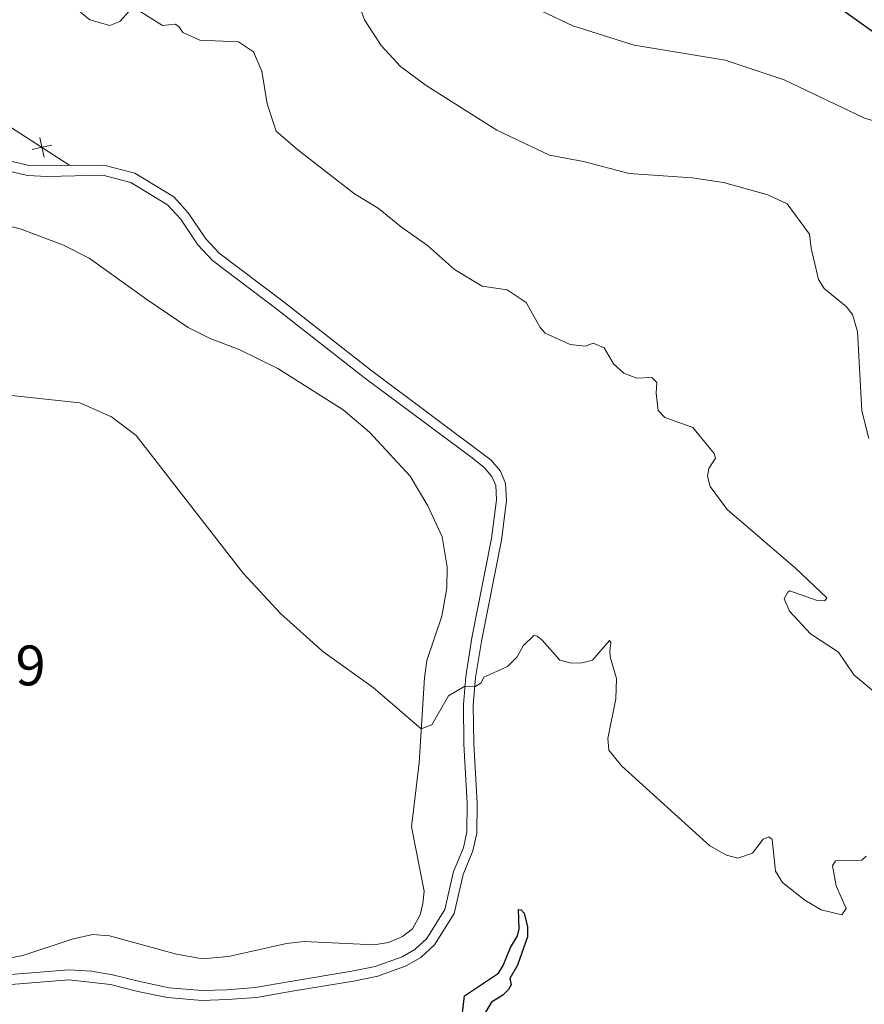
# Model space of a CAD drawing. Units: metres. Extents: x 641608 to 648532, y 4725256 to 4730026.
# Drawn here: x 645469 to 645617, y 4725683 to 4725855 of the extents above; entities that cross this region are included whole.
import ezdxf

# ---------------------------------------------------------------- set-up
doc = ezdxf.new("R2010")
doc.units = ezdxf.units.M
doc.header["$MEASUREMENT"] = 0
doc.linetypes.add('DGN Style 3', pattern=[118.01440000000001, 84.296, -33.7184])
for name, color, linetype, lineweight in [('Level 20', 7, 'Continuous', 0), ('Level 21', 7, 'Continuous', 0), ('Level 36', 7, 'Continuous', 0), ('Level 4', 7, 'Continuous', 0), ('Level 41', 7, 'Continuous', 0), ('Level 5', 7, 'Continuous', 0)]:
    doc.layers.add(name, color=color, linetype=linetype, lineweight=lineweight)
doc.styles.add('Style-arial', font='arial.shx', dxfattribs={"bigfont": 'arialbig.shx'})

msp = doc.modelspace()

# ---------------------------------------------------------------- linework, layer by layer
at = {"layer": 'Level 20', "color": 7, "linetype": 'Continuous', "lineweight": 0, "elevation": 506.8583729674729, "flags": 128}
for points in [[(645474.8962061256, 4725833.364070458), (645473.184964601, 4725832.997375846), (645471.4737230726, 4725832.630681233)], [(645473.5516592115, 4725831.286134319), (645473.184964601, 4725832.997375846), (645472.8182699867, 4725834.708617372)]]:
    msp.add_lwpolyline(points, dxfattribs=at)
at = {"layer": 'Level 20', "color": 7, "linetype": 'Continuous', "lineweight": 0}
msp.add_polyline3d([(645384.3399999999, 4725853.98, 509.14), (645387.4899999984, 4725861.6, 509.72), (645399.7399999984, 4725862.18, 510.84), (645411.4600000009, 4725862.07, 510.59), (645429.2899999991, 4725856.720000001, 509.67), (645442.0899999999, 4725852.43, 508.54), (645454.0100000016, 4725845.85, 507.82), (645466.5199999996, 4725837.310000001, 506.72), (645478.0799999982, 4725829.83, 506.96)], dxfattribs=at)
at = {"layer": 'Level 21', "color": 7, "linetype": 'DGN Style 3', "lineweight": 0}
msp.add_polyline3d([(645463.8900000006, 4725687.560000001, 503.08), (645477.870000001, 4725688.68, 502.63), (645481.8900000006, 4725688.439999999, 502.35), (645485.5500000007, 4725687.83, 502.11), (645490.370000001, 4725686.630000001, 501.53), (645495.4800000004, 4725685.550000001, 501.48), (645501.2800000012, 4725685.050000001, 501.69), (645505.5899999999, 4725685.210000001, 501.69), (645510.5799999982, 4725685.58, 501.66), (645516.7399999984, 4725686.68, 501.1), (645527.5399999991, 4725688.460000001, 501.59), (645531.6499999985, 4725689.27, 502.04), (645536.3399999999, 4725691, 502.18), (645538.5899999999, 4725692.26, 502.32), (645540.6900000013, 4725694.18, 502.45), (645543.8500000015, 4725699.27, 502.8), (645545.379999999, 4725705.939999999, 503.15), (645547.0899999999, 4725710.09, 503.11), (645547.7100000009, 4725712.9, 502.84), (645547.7699999996, 4725717.92, 502.94), (645547.1900000013, 4725728.300000001, 503.91), (645547.0899999999, 4725735.220000001, 504.77), (645547.5100000016, 4725740.18, 505.12), (645548.6000000015, 4725746.939999999, 505.53), (645552.0399999991, 4725764.34, 506.74), (645552.8999999985, 4725771.130000001, 507.02), (645552.7699999996, 4725773.65, 507.06), (645552.1099999994, 4725775.27, 507.06), (645550.7600000016, 4725776.83, 507.06), (645548.6499999985, 4725778.51, 507.06), (645529.75, 4725792.540000001, 507.23), (645514.3900000006, 4725804.6, 507.09), (645503.0700000003, 4725813.119999999, 506.75), (645500.5300000012, 4725815.880000001, 506.75), (645497.4699999988, 4725820.43, 506.85), (645495.1900000013, 4725822.92, 506.85), (645488.75, 4725826.83, 506.92), (645483.8299999982, 4725828.109999999, 507.02), (645474.0899999999, 4725827.880000001, 506.92), (645470.6600000001, 4725828.07, 506.89), (645463.2600000016, 4725829.810000001, 506.54)], dxfattribs=at)
at = {"layer": 'Level 21', "color": 7, "linetype": 'Continuous', "lineweight": 0}
msp.add_polyline3d([(645464.0700000003, 4725685.83, 503.08), (645477.8900000006, 4725686.93, 502.63), (645485.1999999993, 4725686.119999999, 502.11), (645489.9800000004, 4725684.93, 501.53), (645495.2199999988, 4725683.82, 501.48), (645501.2399999984, 4725683.300000001, 501.69), (645505.6900000013, 4725683.470000001, 501.69), (645510.8000000007, 4725683.85, 501.66), (645517.0399999991, 4725684.960000001, 501.1), (645527.8500000015, 4725686.74, 501.59), (645532.120000001, 4725687.59, 502.04), (645537.0700000003, 4725689.41, 502.18), (645539.620000001, 4725690.84, 502.32), (645542.0399999991, 4725693.060000001, 502.45), (645545.4899999984, 4725698.6, 502.8), (645547.0500000007, 4725705.41, 503.15), (645548.7600000016, 4725709.57, 503.11), (645549.4499999993, 4725712.699999999, 502.84), (645549.5100000016, 4725717.960000001, 502.94), (645548.9299999997, 4725728.359999999, 503.91), (645548.8399999999, 4725735.16, 504.77), (645549.2399999984, 4725739.970000001, 505.12), (645550.3200000003, 4725746.630000001, 505.53), (645553.7600000016, 4725764.060000001, 506.74), (645554.6499999985, 4725771.060000001, 507.02), (645554.5, 4725774.029999999, 507.06), (645553.620000001, 4725776.189999999, 507.06), (645551.9699999988, 4725778.09, 507.06), (645530.8099999987, 4725793.93, 507.23), (645515.4499999993, 4725805.98, 507.09), (645504.25, 4725814.42, 506.75), (645501.9100000001, 4725816.960000001, 506.75), (645498.8500000015, 4725821.51, 506.85), (645496.3099999987, 4725824.279999999, 506.85), (645489.4499999993, 4725828.449999999, 506.92), (645484.0399999991, 4725829.859999999, 507.02), (645470.9100000001, 4725829.800000001, 506.89), (645463.8399999999, 4725831.460000001, 506.54)], dxfattribs=at)
at = {"layer": 'Level 36', "color": 92, "linetype": 'Continuous', "lineweight": 0}
msp.add_polyline3d([(645461.9299999997, 4725820.619999999, 506.24), (645469.5500000007, 4725818.66, 506.69), (645476.9499999993, 4725815.84, 506.69), (645481.4299999997, 4725813.550000001, 506.65), (645491.5700000003, 4725806.32, 506.1), (645498.8500000015, 4725801.359999999, 506.17), (645502.6900000013, 4725799.48, 506.2), (645507.8900000006, 4725797.460000001, 506.44), (645514.5300000012, 4725794.18, 506.65), (645526.0199999996, 4725786.939999999, 506.83), (645530.629999999, 4725783.02, 506.86), (645537.7600000016, 4725775.32, 506.69), (645540.879999999, 4725770.1, 506.58), (645543.379999999, 4725764.66, 506.62), (645544.2699999996, 4725759.380000001, 506.55), (645544.1799999997, 4725755.720000001, 506.41), (645543.3200000003, 4725750.720000001, 506.27), (645540.6700000018, 4725742.98, 505.79), (645540.25, 4725739.9, 505.65), (645539.3200000003, 4725725.040000001, 504.57), (645538.0199999996, 4725713.800000001, 503.71), (645540.2199999988, 4725702.529999999, 503.02), (645540.0100000016, 4725700.310000001, 502.91), (645539.5399999991, 4725698.359999999, 502.71), (645538.1900000013, 4725695.9, 502.53), (645536.4100000001, 4725694.550000001, 502.46), (645533.9699999988, 4725693.48, 502.36), (645531.4200000018, 4725693.109999999, 502.22), (645519.1700000018, 4725693.67, 501.94), (645516.1000000015, 4725693.310000001, 501.94), (645505.8900000006, 4725691.050000001, 502.39), (645501.3500000015, 4725690.65, 502.57), (645496.7699999996, 4725691.43, 502.84), (645485, 4725694.66, 502.67), (645482.0599999987, 4725694.890000001, 502.67), (645478.5, 4725694.109999999, 502.67), (645469.8099999987, 4725691.23, 503.5), (645465.1999999993, 4725690.359999999, 503.5)], dxfattribs=at)
at = {"layer": 'Level 4', "color": 30, "linetype": 'Continuous', "lineweight": 30, "flags": 128}
for points, elevation in [([(645608.9899999984, 4725860.42), (645625.1900000013, 4725848.880000001), (645627.6499999985, 4725847.640000001), (645631.7100000009, 4725846.76), (645635.3900000006, 4725845.210000001), (645638.2100000009, 4725844.98), (645641.2899999991, 4725846.470000001), (645642.4299999997, 4725848.48), (645642.6499999985, 4725852.09), (645640.2100000009, 4725858.59)], 525), ([(645546.4200000018, 4725676.74), (645547.3000000007, 4725684.130000001), (645553.2300000004, 4725688.1), (645554.0899999999, 4725689.449999999), (645555.370000001, 4725692.630000001), (645556.6099999994, 4725694.689999999), (645556.870000001, 4725695.92), (645556.7600000016, 4725699.300000001), (645557.2100000009, 4725699.25), (645557.7699999996, 4725698.65), (645558.3599999994, 4725696.220000001), (645558.3299999982, 4725694.5), (645556.5799999982, 4725689.540000001), (645555.2300000004, 4725687.189999999), (645555.4699999988, 4725686.09), (645555.0399999991, 4725685.25), (645554.0100000016, 4725684.24), (645552.0300000012, 4725683.040000001), (645550.9499999993, 4725681.25)], 500)]:
    msp.add_lwpolyline(points, dxfattribs=dict(at, elevation=elevation))
at = {"layer": 'Level 5', "color": 30, "linetype": 'Continuous', "lineweight": 0, "flags": 128}
for points, elevation in [([(645476.6099999994, 4725859.48), (645481.6000000015, 4725855.35), (645485.1099999994, 4725854.35), (645486.8099999987, 4725855.040000001), (645488.5599999987, 4725856.949999999)], 510), ([(645527.9400000013, 4725860.439999999), (645529.7399999984, 4725855.369999999), (645532.6900000013, 4725850.869999999), (645536.0500000007, 4725847.17), (645540.5500000007, 4725843.810000001), (645552.9699999988, 4725836.01), (645562.2300000004, 4725831.609999999), (645568.1900000013, 4725830.48), (645576.1499999985, 4725828.390000001), (645587.2300000004, 4725827.619999999), (645592.7300000004, 4725826.82), (645600.4699999988, 4725824.67), (645603.870000001, 4725823.060000001), (645607.8299999982, 4725817.75), (645608.0899999999, 4725815.32), (645609.3900000006, 4725809.800000001), (645610.3599999994, 4725808.210000001), (645614.2399999984, 4725805.040000001), (645615.3599999994, 4725803.68), (645616.2399999984, 4725800.710000001), (645616.9600000009, 4725786.76), (645618.2300000004, 4725781.939999999)], 515), ([(645560.8500000015, 4725856.890000001), (645566.3099999987, 4725854.300000001), (645577.0300000012, 4725850.91), (645593.0100000016, 4725848.290000001), (645603.3500000015, 4725844.85), (645617.4299999997, 4725838.09), (645621.0500000007, 4725837.040000001), (645626.0300000012, 4725836.619999999), (645628.5899999999, 4725835.99), (645633.5300000012, 4725832.58), (645635.9200000018, 4725831.290000001), (645638.0899999999, 4725830.99), (645640.6799999997, 4725831.689999999), (645652.629999999, 4725840.029999999), (645655.0100000016, 4725844.380000001), (645655.9299999997, 4725849.35), (645654.3099999987, 4725853.35), (645651.6700000018, 4725857.630000001)], 520), ([(645489.7699999996, 4725857.25), (645494.3000000007, 4725854.380000001), (645496.5199999996, 4725854.58), (645497.1900000013, 4725854.199999999), (645497.870000001, 4725853.16), (645500.879999999, 4725851.77), (645507.6499999985, 4725851.49), (645510.2800000012, 4725849.75), (645511.7199999988, 4725846.34), (645512.6900000013, 4725840.6), (645514.25, 4725835.82), (645518.0700000003, 4725832.540000001), (645528.0100000016, 4725824.82)], 510), ([(645528.0100000016, 4725824.82), (645532.1499999985, 4725822.34), (645536.2300000004, 4725818.970000001), (645540.8299999982, 4725815.77), (645545.5500000007, 4725811.58), (645550.370000001, 4725808.66), (645554.75, 4725808.01), (645558.1099999994, 4725805.790000001), (645560.5500000007, 4725801.4), (645561.4600000009, 4725800.41), (645565.8099999987, 4725798.43), (645568.5300000012, 4725798.09), (645569.8500000015, 4725798.609999999), (645571.8000000007, 4725797.810000001), (645573.4499999993, 4725795.01), (645575.25, 4725793.369999999), (645577.5399999991, 4725792.52), (645580.1400000006, 4725792.619999999), (645581.0399999991, 4725791.74), (645580.8999999985, 4725789.800000001), (645581.2800000012, 4725786.82), (645582.4100000001, 4725785.619999999), (645587.370000001, 4725783.869999999), (645591.1000000015, 4725779.27), (645591.3299999982, 4725778.439999999), (645590.1400000006, 4725776.65), (645589.9400000013, 4725775.32), (645590.4100000001, 4725773.5), (645593.379999999, 4725769.470000001), (645605.3299999982, 4725759.140000001), (645610.8299999982, 4725753.98), (645610.5, 4725753.42), (645609.1700000018, 4725753.51), (645604.3599999994, 4725755.18), (645604, 4725754.98), (645603.3500000015, 4725753.810000001), (645604.2699999996, 4725751.609999999), (645607.9899999984, 4725747.619999999), (645612.9200000018, 4725744.43), (645615.5799999982, 4725740.43), (645619.4400000013, 4725737.24)], 510), ([(645465.0700000003, 4725789.74), (645479.8299999982, 4725788.18), (645485.3500000015, 4725785.720000001), (645489.7300000004, 4725782.41), (645508.4699999988, 4725758.27), (645515.0300000012, 4725751.220000001), (645522.4499999993, 4725744.52), (645531.3000000007, 4725738.24), (645539.6900000013, 4725730.960000001), (645541.5599999987, 4725731.710000001), (645544.4800000004, 4725736.74), (645547.370000001, 4725738.48), (645549.1000000015, 4725738.32), (645550.1999999993, 4725739.060000001), (645550.6799999997, 4725740.060000001), (645554.8099999987, 4725741.9), (645556.5599999987, 4725743.59), (645557.5799999982, 4725745.550000001), (645559.4299999997, 4725747.35), (645560.0399999991, 4725747.25), (645560.8900000006, 4725746.540000001), (645563.9899999984, 4725743.040000001), (645565.9899999984, 4725742.52), (645567.9299999997, 4725742.550000001), (645569.75, 4725743.02), (645572.7399999984, 4725746.449999999), (645572.9699999988, 4725746.119999999), (645572.7699999996, 4725744.73), (645572.8399999999, 4725743.619999999), (645573.9600000009, 4725739.82), (645573.8500000015, 4725736.27), (645572.4600000009, 4725729.27), (645572.6000000015, 4725727.220000001), (645574.8099999987, 4725724.48), (645590.3200000003, 4725710.43), (645593.2199999988, 4725708.82), (645595.2300000004, 4725708.290000001), (645597.8200000003, 4725709.16), (645599.6600000001, 4725711.630000001), (645600.6499999985, 4725712.029999999), (645601.2699999996, 4725711.540000001), (645601.8500000015, 4725706.01), (645603.0500000007, 4725704.040000001), (645606.9800000004, 4725700.91), (645609.879999999, 4725699.210000001), (645613.5, 4725698.33), (645614.2600000016, 4725699.449999999), (645612.4800000004, 4725703.41), (645611.870000001, 4725706.949999999), (645612.3500000015, 4725707.84), (645617, 4725707.970000001), (645617.7699999996, 4725708.640000001)], 505)]:
    msp.add_lwpolyline(points, dxfattribs=dict(at, elevation=elevation))

# ---------------------------------------------------------------- texts
at = {"layer": 'Level 41', "color": 7, "linetype": 'Continuous', "lineweight": 0, "style": 'Style-arial'}
msp.add_text('503.19', height=7.000020000000001, dxfattribs=at).set_placement((645444.6799999997, 4725738.6, 503.19))

doc.saveas('drawing.dxf')
